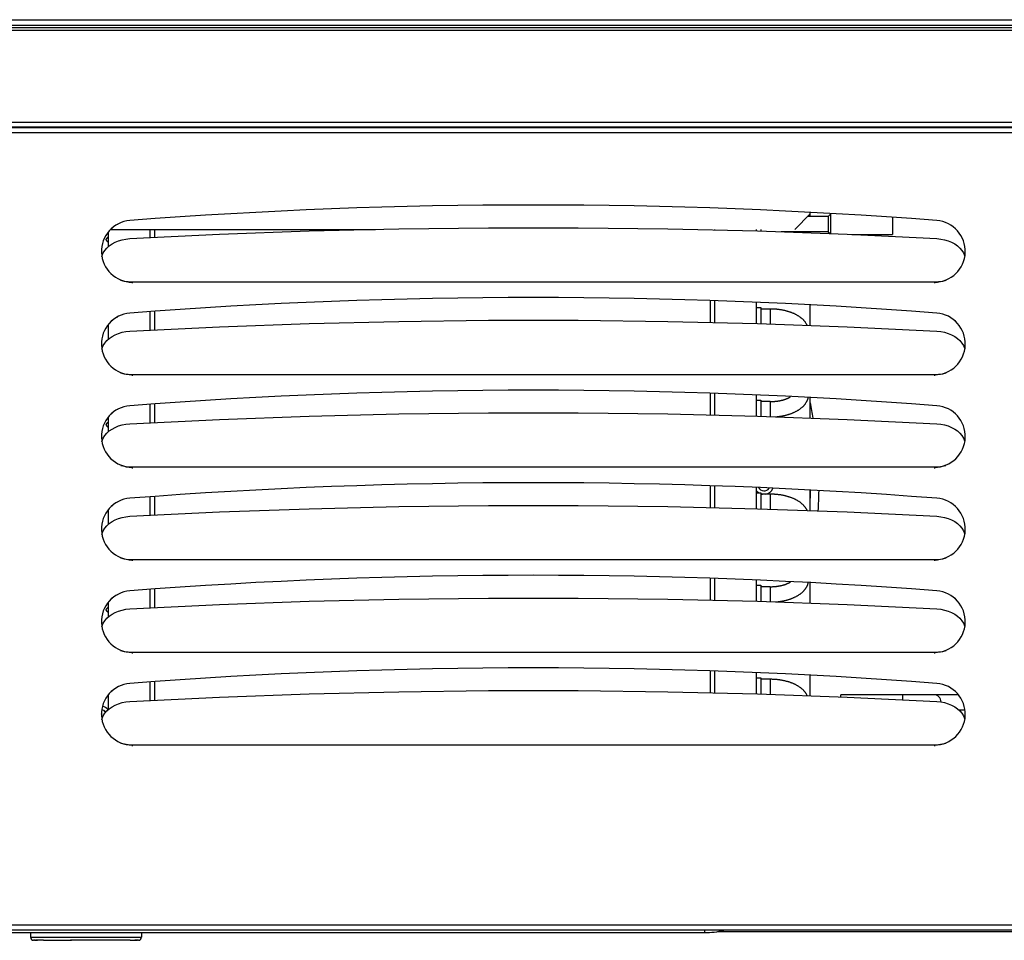
# Model space of a CAD drawing. Units: millimetres. Extents: x -802 to 4836, y -986 to 2914.
# Drawn here: x 279 to 598, y 974 to 1273 of the extents above; entities that cross this region are included whole.
import ezdxf

# ---------------------------------------------------------------- set-up
doc = ezdxf.new("R2010")
doc.units = ezdxf.units.MM
doc.header["$LTSCALE"] = 19.36
doc.layers.get('0').update_dxf_attribs({"linetype": 'CONTINUOUS'})
doc.layers.add('1', color=7, linetype='CONTINUOUS')

msp = doc.modelspace()

# ---------------------------------------------------------------- linework, layer by layer
at = {"color": 3, "linetype": 'Continuous'}
for p, q in [((-744.18, 1270.84), (1185.82, 1270.84)), ((-744.18, 1237.84), (1185.82, 1237.84)), ((505.45, 977.1), (1134.82, 977.1))]:
    msp.add_line(p, q, dxfattribs=at)
at = {"color": 7, "linetype": 'Continuous'}
for p, q in [((275.82, 1272.6), (1185.32, 1272.6)), ((1184.52, 1237.54), (-742.88, 1237.54)), ((530.57, 1204.64), (535.57, 1209.64)), ((535.57, 1208.84), (535.57, 1210.11)), ((541.42, 1208.84), (542.27, 1209.69)), ((542.27, 1203.25), (542.27, 1209.69)), ((311.05, 1206.32), (311.1, 1206.35)), ((315.05, 1207.51), (315.05, 1207.51)), ((541.42, 1208.84), (534.77, 1208.84)), ((541.42, 1208.84), (541.42, 1203.84)), ((562.27, 1208.49), (562.27, 1202.99)), ((576.59, 1207.51), (576.59, 1207.51)), ((308.07, 1199.05), (308.07, 1203.82)), ((308.79, 1204.64), (394.66, 1204.64)), ((323.07, 1202.05), (323.07, 1204.64)), ((503.07, 1204.64), (503.07, 1204.49)), ((518.07, 1204.64), (518.07, 1204.13)), ((519.57, 1204.64), (519.57, 1204.08)), ((541.42, 1203.84), (526.15, 1203.84)), ((535.57, 1203.5), (535.57, 1203.84)), ((541.42, 1203.84), (541.99, 1203.26)), ((580.55, 1206.35), (580.6, 1206.32)), ((307.27, 1201.34), (307.27, 1201.34)), ((549.07, 1202.99), (562.27, 1202.99)), ((305.82, 1197.59), (305.82, 1197.6)), ((307.58, 1198.6), (308.36, 1199.32)), ((585.82, 1197.59), (585.82, 1197.59)), ((575.82, 1187.54), (315.82, 1187.54)), ((315.82, 1187.54), (315.82, 1187.2)), ((575.82, 1187.54), (575.82, 1187.2)), ((503.07, 1181.51), (503.07, 1174.49)), ((518.07, 1181), (518.07, 1174.13)), ((323.07, 1172.05), (323.07, 1178.05)), ((518.07, 1179.3), (519.57, 1179.3)), ((519.57, 1179.3), (519.57, 1174.08)), ((522.57, 1178.84), (519.57, 1178.84)), ((535.57, 1173.5), (535.57, 1180.11)), ((311.05, 1176.32), (311.1, 1176.35)), ((315.05, 1177.51), (315.05, 1177.51)), ((576.59, 1177.51), (576.59, 1177.51)), ((580.55, 1176.35), (580.6, 1176.32)), ((308.07, 1169.05), (308.07, 1173.82)), ((307.58, 1168.6), (308.36, 1169.32)), ((305.82, 1167.59), (305.82, 1167.6)), ((585.82, 1167.59), (585.82, 1167.59)), ((575.82, 1157.54), (315.82, 1157.54)), ((315.82, 1157.54), (315.82, 1157.2)), ((575.82, 1157.54), (575.82, 1157.2)), ((503.07, 1151.51), (503.07, 1144.49)), ((518.07, 1151), (518.07, 1144.13)), ((518.07, 1149.3), (519.57, 1149.3)), ((519.57, 1149.3), (519.57, 1144.08)), ((535.57, 1143.5), (535.57, 1150.11)), ((311.05, 1146.32), (311.1, 1146.35)), ((315.05, 1147.51), (315.05, 1147.51)), ((323.07, 1142.05), (323.07, 1148.05)), ((522.57, 1148.84), (519.57, 1148.84)), ((576.59, 1147.51), (576.59, 1147.51)), ((580.55, 1146.35), (580.6, 1146.32)), ((308.07, 1139.05), (308.07, 1143.82)), ((307.27, 1141.34), (307.27, 1141.34)), ((305.82, 1137.59), (305.82, 1137.6)), ((307.58, 1138.6), (308.36, 1139.32)), ((585.82, 1137.59), (585.82, 1137.59)), ((575.82, 1127.54), (315.82, 1127.54)), ((315.82, 1127.54), (315.82, 1127.2)), ((575.82, 1127.54), (575.82, 1127.2)), ((503.07, 1121.51), (503.07, 1114.49)), ((518.07, 1121), (518.07, 1114.13)), ((315.05, 1117.51), (315.05, 1117.51)), ((323.07, 1112.05), (323.07, 1118.05)), ((518.07, 1119.3), (519.57, 1119.3)), ((519.57, 1119.3), (519.57, 1114.08)), ((522.57, 1118.84), (519.57, 1118.84)), ((535.57, 1113.5), (535.57, 1120.11)), ((576.59, 1117.51), (576.59, 1117.51)), ((308.07, 1109.05), (308.07, 1113.82)), ((311.05, 1116.32), (311.1, 1116.35)), ((580.55, 1116.35), (580.6, 1116.32)), ((305.82, 1107.59), (305.82, 1107.6)), ((307.58, 1108.6), (308.36, 1109.32)), ((585.82, 1107.59), (585.82, 1107.59)), ((575.82, 1097.54), (315.82, 1097.54)), ((315.82, 1097.54), (315.82, 1097.2)), ((575.82, 1097.54), (575.82, 1097.2)), ((503.07, 1091.51), (503.07, 1084.49)), ((518.07, 1091), (518.07, 1084.13)), ((518.07, 1089.3), (519.57, 1089.3)), ((519.57, 1089.3), (519.57, 1084.08)), ((522.57, 1088.84), (519.57, 1088.84)), ((535.57, 1083.5), (535.57, 1090.11)), ((311.05, 1086.32), (311.1, 1086.35)), ((315.05, 1087.51), (315.05, 1087.51)), ((323.07, 1082.05), (323.07, 1088.05)), ((576.59, 1087.51), (576.59, 1087.51)), ((580.55, 1086.35), (580.6, 1086.32)), ((308.07, 1079.05), (308.07, 1083.82)), ((307.27, 1081.34), (307.27, 1081.34)), ((307.58, 1078.6), (308.36, 1079.32)), ((305.82, 1077.59), (305.82, 1077.6)), ((585.82, 1077.59), (585.82, 1077.59)), ((575.82, 1067.54), (315.82, 1067.54)), ((315.82, 1067.54), (315.82, 1067.2)), ((575.82, 1067.54), (575.82, 1067.2)), ((503.07, 1061.51), (503.07, 1054.49)), ((518.07, 1061), (518.07, 1054.13)), ((535.57, 1053.5), (535.57, 1060.11)), ((315.05, 1057.51), (315.05, 1057.51)), ((323.07, 1052.05), (323.07, 1058.05)), ((518.07, 1059.3), (519.57, 1059.3)), ((519.57, 1059.3), (519.57, 1054.08)), ((522.57, 1058.84), (519.57, 1058.84)), ((576.59, 1057.51), (576.59, 1057.51)), ((308.07, 1049.05), (308.07, 1053.82)), ((311.05, 1056.32), (311.1, 1056.35)), ((565.52, 1053.84), (545.52, 1053.84)), ((545.52, 1053.14), (545.52, 1053.84)), ((580.55, 1056.35), (580.6, 1056.32)), ((305.82, 1047.59), (305.82, 1047.6)), ((307.58, 1048.6), (308.36, 1049.32)), ((585.52, 1048.84), (583.8, 1048.84)), ((585.82, 1047.59), (585.82, 1047.59)), ((575.82, 1037.54), (315.82, 1037.54)), ((315.82, 1037.54), (315.82, 1037.2)), ((575.82, 1037.54), (575.82, 1037.2)), ((1184.52, 977.54), (-742.88, 977.54)), ((105.32, 976.74), (501.32, 976.74)), ((283.99, 974.25), (283.82, 974.25)), ((284.25, 974.25), (283.99, 974.25)), ((284.46, 974.25), (284.25, 974.25)), ((284.76, 974.25), (285.05, 974.25)), ((285.73, 974.25), (285.32, 974.25)), ((286.12, 974.25), (285.69, 974.25)), ((286.54, 974.25), (286.1, 974.25)), ((287.02, 974.25), (286.54, 974.25)), ((287, 974.25), (287.53, 974.25)), ((287.49, 974.25), (288.07, 974.25)), ((288.01, 974.25), (288.65, 974.25)), ((288.56, 974.25), (289.26, 974.25)), ((289.14, 974.25), (296.13, 974.25)), ((303.95, 974.25), (295.81, 974.25)), ((311.27, 974.25), (303.35, 974.25)), ((311.9, 974.25), (311.08, 974.25)), ((312.5, 974.25), (311.75, 974.25)), ((313.08, 974.25), (312.38, 974.25)), ((313.63, 974.25), (312.99, 974.25)), ((314.15, 974.25), (313.57, 974.25)), ((314.64, 974.25), (314.11, 974.25)), ((315.1, 974.25), (314.62, 974.25)), ((315.1, 974.25), (315.54, 974.25)), ((315.52, 974.25), (316.32, 974.25)), ((316.27, 974.25), (316.64, 974.25)), ((317.51, 974.25), (317.64, 974.25)), ((317.82, 974.25), (317.56, 974.25))]:
    msp.add_line(p, q, dxfattribs=at)
at = {"color": 9, "linetype": 'Continuous'}
for p, q in [((-744.18, 1269.24), (1185.82, 1269.24)), ((-744.18, 1239.44), (1185.82, 1239.44)), ((1183.72, 1235.94), (-742.08, 1235.94)), ((321.47, 1204.64), (321.47, 1201.97)), ((504.67, 1204.45), (504.67, 1204.64)), ((504.67, 1174.45), (504.67, 1181.46)), ((321.47, 1177.94), (321.47, 1171.97)), ((522.57, 1178.84), (522.57, 1173.97)), ((504.67, 1144.45), (504.67, 1151.46)), ((321.47, 1147.94), (321.47, 1141.97)), ((522.57, 1148.84), (522.57, 1143.97)), ((504.67, 1114.45), (504.67, 1121.46)), ((321.47, 1117.94), (321.47, 1111.97)), ((522.57, 1118.84), (522.57, 1113.97)), ((504.67, 1084.45), (504.67, 1091.46)), ((522.57, 1088.84), (522.57, 1083.97)), ((321.47, 1087.94), (321.47, 1081.97)), ((504.67, 1054.45), (504.67, 1061.46)), ((321.47, 1057.94), (321.47, 1051.97)), ((522.57, 1058.84), (522.57, 1053.97)), ((565.52, 1052.19), (565.52, 1053.84)), ((1183.72, 979.14), (-742.08, 979.14)), ((501.32, 977.54), (501.32, 976.74)), ((282.82, 975.25), (283.15, 975.25)), ((318.49, 975.25), (318.82, 975.25))]:
    msp.add_line(p, q, dxfattribs=at)
at = {"color": 7, "linetype": 'Continuous'}
for points in [[(311.1, 1206.35), (311.15, 1206.38), (311.17, 1206.39)], [(308.92, 1204.77), (308.95, 1204.8), (309.05, 1204.9), (309.16, 1205), (309.27, 1205.09), (309.38, 1205.19), (309.47, 1205.26)], [(315.05, 1201.66), (344.09, 1203.06), (373.13, 1204.12), (402.19, 1204.82), (431.27, 1205.17), (460.37, 1205.17), (489.44, 1204.82), (518.5, 1204.12), (547.55, 1203.06), (576.59, 1201.66)], [(582.09, 1205.33), (582.17, 1205.26), (582.29, 1205.16), (582.41, 1205.05), (582.53, 1204.95), (582.62, 1204.87)], [(308.07, 1202.2), (308.03, 1202.17), (307.98, 1202.13), (307.92, 1202.09), (307.88, 1202.06), (307.83, 1202.02), (307.79, 1201.98), (307.74, 1201.95), (307.7, 1201.91), (307.66, 1201.88), (307.63, 1201.84), (307.59, 1201.81), (307.56, 1201.77), (307.53, 1201.74), (307.5, 1201.71), (307.48, 1201.68), (307.45, 1201.65), (307.43, 1201.62), (307.41, 1201.6), (307.39, 1201.57), (307.37, 1201.54), (307.36, 1201.52), (307.34, 1201.5), (307.33, 1201.48), (307.32, 1201.46), (307.31, 1201.44), (307.3, 1201.42), (307.29, 1201.4), (307.28, 1201.39), (307.28, 1201.38), (307.28, 1201.36), (307.27, 1201.36), (307.27, 1201.35), (307.27, 1201.34), (307.27, 1201.34), (307.27, 1201.34), (307.27, 1201.34), (307.27, 1201.34)], [(307.27, 1201.34), (307.27, 1201.34), (307.27, 1201.34), (307.27, 1201.33), (307.27, 1201.33), (307.27, 1201.33), (307.27, 1201.32), (307.28, 1201.31), (307.28, 1201.3), (307.28, 1201.29), (307.29, 1201.27), (307.3, 1201.25), (307.31, 1201.24), (307.32, 1201.22), (307.33, 1201.19), (307.34, 1201.17), (307.36, 1201.15), (307.38, 1201.12), (307.39, 1201.1), (307.41, 1201.07), (307.44, 1201.04), (307.46, 1201.02), (307.48, 1200.99), (307.51, 1200.95), (307.54, 1200.92), (307.57, 1200.89), (307.6, 1200.86), (307.64, 1200.82), (307.68, 1200.79), (307.71, 1200.76), (307.76, 1200.72), (307.8, 1200.68), (307.84, 1200.65), (307.89, 1200.61), (307.94, 1200.57), (307.99, 1200.53), (308.04, 1200.5), (308.07, 1200.48)], [(308.36, 1199.32), (309.26, 1199.94), (310.28, 1200.49)], [(310.28, 1200.49), (311.38, 1200.94), (312.53, 1201.28), (313.75, 1201.52), (315.05, 1201.66)], [(576.59, 1201.66), (577.89, 1201.52), (579.11, 1201.28), (580.26, 1200.94), (581.36, 1200.49)], [(581.36, 1200.49), (582.38, 1199.94), (583.28, 1199.32), (584.06, 1198.6), (584.72, 1197.82), (585.23, 1196.99), (585.58, 1196.13)], [(305.98, 1195.79), (306.06, 1196.13), (306.41, 1196.99), (306.92, 1197.82), (307.58, 1198.6)], [(315.82, 1187.54), (314.51, 1187.6), (313.26, 1187.77), (312.08, 1188.05)], [(579.56, 1188.05), (578.38, 1187.77), (577.13, 1187.6), (575.82, 1187.54)], [(534.57, 1173.53), (534.53, 1173.63), (534.47, 1173.74), (534.41, 1173.85), (534.35, 1173.97), (534.28, 1174.08), (534.21, 1174.19), (534.14, 1174.3), (534.06, 1174.42), (533.98, 1174.53), (533.9, 1174.64), (533.81, 1174.75), (533.72, 1174.86), (533.63, 1174.97), (533.53, 1175.08), (533.43, 1175.19), (533.33, 1175.3), (533.22, 1175.4), (533.11, 1175.51), (532.99, 1175.61), (532.88, 1175.72), (532.76, 1175.82), (532.63, 1175.92), (532.51, 1176.02), (532.38, 1176.12), (532.24, 1176.22), (532.11, 1176.31), (531.97, 1176.41), (531.83, 1176.5), (531.69, 1176.59), (531.54, 1176.68), (531.39, 1176.77), (531.24, 1176.85), (531.09, 1176.94), (530.94, 1177.02), (530.78, 1177.1), (530.62, 1177.18), (530.46, 1177.25), (530.3, 1177.33), (530.14, 1177.4), (529.97, 1177.47), (529.8, 1177.54), (529.64, 1177.61), (529.47, 1177.67), (529.29, 1177.74), (529.12, 1177.8), (528.95, 1177.86), (528.77, 1177.91), (528.6, 1177.97), (528.42, 1178.02), (528.24, 1178.08), (528.06, 1178.13), (527.88, 1178.17), (527.7, 1178.22), (527.52, 1178.27), (527.34, 1178.31), (527.15, 1178.35), (526.97, 1178.39), (526.78, 1178.43), (526.6, 1178.47), (526.41, 1178.5), (526.22, 1178.53), (526.03, 1178.57), (525.84, 1178.59), (525.65, 1178.62), (525.46, 1178.65), (525.27, 1178.67), (525.08, 1178.7), (524.89, 1178.72), (524.7, 1178.74), (524.51, 1178.75), (524.31, 1178.77), (524.12, 1178.78), (523.93, 1178.8), (523.73, 1178.81), (523.54, 1178.82), (523.35, 1178.82), (523.15, 1178.83), (522.96, 1178.83), (522.76, 1178.84), (522.57, 1178.84)], [(308.92, 1174.77), (308.95, 1174.8), (309.05, 1174.9), (309.16, 1175), (309.27, 1175.09), (309.38, 1175.19), (309.47, 1175.26)], [(311.1, 1176.35), (311.15, 1176.38), (311.17, 1176.39)], [(315.05, 1171.66), (344.09, 1173.06), (373.13, 1174.12), (402.19, 1174.82), (431.27, 1175.17), (460.37, 1175.17), (489.44, 1174.82), (518.5, 1174.12), (547.55, 1173.06), (576.59, 1171.66)], [(582.09, 1175.33), (582.17, 1175.26), (582.29, 1175.16), (582.41, 1175.05), (582.53, 1174.95), (582.62, 1174.87)], [(310.28, 1170.49), (311.38, 1170.94), (312.53, 1171.28), (313.75, 1171.52), (315.05, 1171.66)], [(576.59, 1171.66), (577.89, 1171.52), (579.11, 1171.28), (580.26, 1170.94), (581.36, 1170.49)], [(305.98, 1165.79), (306.06, 1166.13), (306.41, 1166.99), (306.92, 1167.82), (307.58, 1168.6)], [(308.36, 1169.32), (309.26, 1169.94), (310.28, 1170.49)], [(581.36, 1170.49), (582.38, 1169.94), (583.28, 1169.32), (584.06, 1168.6), (584.72, 1167.82), (585.23, 1166.99), (585.58, 1166.13)], [(306.2, 1166.91), (306.05, 1166.83), (305.9, 1166.74), (305.87, 1166.72)], [(315.82, 1157.54), (314.51, 1157.6), (313.26, 1157.77), (312.08, 1158.05)], [(579.56, 1158.05), (578.38, 1157.77), (577.13, 1157.6), (575.82, 1157.54)], [(522.57, 1148.84), (522.71, 1148.84), (522.85, 1148.84), (522.99, 1148.84), (523.13, 1148.85), (523.27, 1148.85), (523.4, 1148.86), (523.54, 1148.87), (523.68, 1148.87), (523.82, 1148.88), (523.95, 1148.89), (524.09, 1148.91), (524.23, 1148.92), (524.36, 1148.93), (524.5, 1148.95), (524.63, 1148.96), (524.76, 1148.98), (524.9, 1149), (525.03, 1149.02), (525.16, 1149.03), (525.29, 1149.06), (525.42, 1149.08), (525.54, 1149.1), (525.67, 1149.12), (525.79, 1149.15), (525.92, 1149.17), (526.04, 1149.2), (526.16, 1149.23), (526.28, 1149.25), (526.4, 1149.28), (526.52, 1149.31), (526.63, 1149.34), (526.75, 1149.37), (526.86, 1149.41), (526.97, 1149.44), (527.08, 1149.47), (527.18, 1149.5), (527.29, 1149.54), (527.39, 1149.57), (527.5, 1149.61), (527.6, 1149.64), (527.69, 1149.68), (527.79, 1149.72), (527.88, 1149.75), (527.98, 1149.79), (528.07, 1149.83), (528.16, 1149.87), (528.24, 1149.91), (528.33, 1149.94), (528.41, 1149.98), (528.49, 1150.02), (528.57, 1150.06), (528.64, 1150.1), (528.72, 1150.14), (528.79, 1150.18), (528.86, 1150.22), (528.93, 1150.26), (528.99, 1150.3), (529.06, 1150.34), (529.12, 1150.38), (529.18, 1150.41), (529.21, 1150.43)], [(524.3, 1143.91), (524.33, 1143.91), (524.53, 1143.92), (524.72, 1143.94), (524.92, 1143.96), (525.11, 1143.98), (525.3, 1144.01), (525.49, 1144.03), (525.69, 1144.06), (525.88, 1144.09), (526.07, 1144.12), (526.26, 1144.15), (526.45, 1144.18), (526.63, 1144.22), (526.82, 1144.25), (527.01, 1144.29), (527.19, 1144.33), (527.38, 1144.38), (527.56, 1144.42), (527.75, 1144.47), (527.93, 1144.51), (528.11, 1144.56), (528.29, 1144.61), (528.47, 1144.67), (528.65, 1144.72), (528.82, 1144.78), (529, 1144.84), (529.17, 1144.9), (529.34, 1144.96), (529.52, 1145.02), (529.69, 1145.09), (529.85, 1145.16), (530.02, 1145.23), (530.18, 1145.3), (530.35, 1145.37), (530.51, 1145.45), (530.67, 1145.52), (530.83, 1145.6), (530.98, 1145.68), (531.14, 1145.76), (531.29, 1145.85), (531.44, 1145.93), (531.59, 1146.02), (531.73, 1146.11), (531.87, 1146.2), (532.01, 1146.29), (532.15, 1146.39), (532.28, 1146.48), (532.41, 1146.58), (532.54, 1146.68), (532.67, 1146.78), (532.79, 1146.88), (532.91, 1146.98), (533.02, 1147.09), (533.13, 1147.19), (533.24, 1147.3), (533.35, 1147.4), (533.45, 1147.51), (533.55, 1147.62), (533.64, 1147.72), (533.73, 1147.83), (533.82, 1147.94), (533.91, 1148.05), (533.99, 1148.16), (534.07, 1148.27), (534.15, 1148.38), (534.22, 1148.49), (534.28, 1148.6), (534.35, 1148.72), (534.41, 1148.83), (534.47, 1148.94), (534.53, 1149.05), (534.58, 1149.17), (534.63, 1149.28), (534.68, 1149.39), (534.73, 1149.5), (534.77, 1149.62), (534.81, 1149.73), (534.84, 1149.84), (534.88, 1149.96), (534.91, 1150.07), (534.92, 1150.14)], [(311.1, 1146.35), (311.15, 1146.38), (311.17, 1146.39)], [(308.92, 1144.77), (308.95, 1144.8), (309.05, 1144.9), (309.16, 1145), (309.27, 1145.09), (309.38, 1145.19), (309.47, 1145.26)], [(315.05, 1141.66), (344.09, 1143.06), (373.13, 1144.12), (402.19, 1144.82), (431.27, 1145.17), (460.37, 1145.17), (489.44, 1144.82), (518.5, 1144.12), (547.55, 1143.06), (576.59, 1141.66)], [(582.09, 1145.33), (582.17, 1145.26), (582.29, 1145.16), (582.41, 1145.05), (582.53, 1144.95), (582.62, 1144.87)], [(308.07, 1142.2), (308.05, 1142.19), (308, 1142.15), (307.95, 1142.11), (307.9, 1142.07), (307.85, 1142.04), (307.81, 1142), (307.77, 1141.97), (307.73, 1141.93), (307.69, 1141.9), (307.65, 1141.86), (307.62, 1141.83), (307.58, 1141.8), (307.55, 1141.76), (307.52, 1141.73), (307.5, 1141.7), (307.47, 1141.67), (307.45, 1141.65), (307.42, 1141.62), (307.4, 1141.59), (307.39, 1141.57), (307.37, 1141.54), (307.35, 1141.52), (307.34, 1141.5), (307.33, 1141.47), (307.32, 1141.45), (307.31, 1141.44), (307.3, 1141.42), (307.29, 1141.4), (307.28, 1141.39), (307.28, 1141.38), (307.28, 1141.36), (307.27, 1141.36), (307.27, 1141.35), (307.27, 1141.34), (307.27, 1141.34), (307.27, 1141.34), (307.27, 1141.34)], [(307.27, 1141.34), (307.27, 1141.34), (307.27, 1141.33), (307.27, 1141.33), (307.27, 1141.32), (307.28, 1141.31), (307.28, 1141.3), (307.28, 1141.29), (307.29, 1141.27), (307.3, 1141.26), (307.31, 1141.24), (307.32, 1141.22), (307.33, 1141.2), (307.34, 1141.18), (307.36, 1141.15), (307.37, 1141.13), (307.39, 1141.1), (307.41, 1141.08), (307.43, 1141.05), (307.45, 1141.02), (307.48, 1141), (307.5, 1140.97), (307.53, 1140.94), (307.56, 1140.9), (307.59, 1140.87), (307.62, 1140.84), (307.66, 1140.81), (307.7, 1140.77), (307.73, 1140.74), (307.78, 1140.7), (307.82, 1140.67), (307.86, 1140.63), (307.91, 1140.59), (307.96, 1140.56), (308.01, 1140.52), (308.06, 1140.48), (308.07, 1140.48)], [(308.36, 1139.32), (309.26, 1139.94), (310.28, 1140.49)], [(310.28, 1140.49), (311.38, 1140.94), (312.53, 1141.28), (313.75, 1141.52), (315.05, 1141.66)], [(576.59, 1141.66), (577.89, 1141.52), (579.11, 1141.28), (580.26, 1140.94), (581.36, 1140.49)], [(581.36, 1140.49), (582.38, 1139.94), (583.28, 1139.32), (584.06, 1138.6), (584.72, 1137.82), (585.23, 1136.99), (585.58, 1136.13)], [(305.98, 1135.79), (306.06, 1136.13), (306.41, 1136.99), (306.92, 1137.82), (307.58, 1138.6)], [(315.82, 1127.54), (314.51, 1127.6), (313.26, 1127.77), (312.08, 1128.05)], [(579.56, 1128.05), (578.38, 1127.77), (577.13, 1127.6), (575.82, 1127.54)], [(534.57, 1113.53), (534.53, 1113.63), (534.47, 1113.74), (534.41, 1113.85), (534.35, 1113.97), (534.28, 1114.08), (534.21, 1114.19), (534.14, 1114.3), (534.06, 1114.42), (533.98, 1114.53), (533.9, 1114.64), (533.81, 1114.75), (533.72, 1114.86), (533.63, 1114.97), (533.53, 1115.08), (533.43, 1115.19), (533.33, 1115.3), (533.22, 1115.4), (533.11, 1115.51), (532.99, 1115.61), (532.88, 1115.72), (532.76, 1115.82), (532.63, 1115.92), (532.51, 1116.02), (532.38, 1116.12), (532.24, 1116.22), (532.11, 1116.31), (531.97, 1116.41), (531.83, 1116.5), (531.69, 1116.59), (531.54, 1116.68), (531.39, 1116.77), (531.24, 1116.85), (531.09, 1116.94), (530.94, 1117.02), (530.78, 1117.1), (530.62, 1117.18), (530.46, 1117.25), (530.3, 1117.33), (530.14, 1117.4), (529.97, 1117.47), (529.8, 1117.54), (529.64, 1117.61), (529.47, 1117.67), (529.29, 1117.74), (529.12, 1117.8), (528.95, 1117.86), (528.77, 1117.91), (528.6, 1117.97), (528.42, 1118.02), (528.24, 1118.08), (528.06, 1118.13), (527.88, 1118.17), (527.7, 1118.22), (527.52, 1118.27), (527.34, 1118.31), (527.15, 1118.35), (526.97, 1118.39), (526.78, 1118.43), (526.6, 1118.47), (526.41, 1118.5), (526.22, 1118.53), (526.03, 1118.57), (525.84, 1118.59), (525.65, 1118.62), (525.46, 1118.65), (525.27, 1118.67), (525.08, 1118.7), (524.89, 1118.72), (524.7, 1118.74), (524.51, 1118.75), (524.31, 1118.77), (524.12, 1118.78), (523.93, 1118.8), (523.73, 1118.81), (523.54, 1118.82), (523.35, 1118.82), (523.15, 1118.83), (522.96, 1118.83), (522.76, 1118.84), (522.57, 1118.84)], [(308.92, 1114.77), (308.95, 1114.8), (309.05, 1114.9), (309.16, 1115), (309.27, 1115.09), (309.38, 1115.19), (309.47, 1115.26)], [(311.1, 1116.35), (311.15, 1116.38), (311.17, 1116.39)], [(315.05, 1111.66), (344.09, 1113.06), (373.13, 1114.12), (402.19, 1114.82), (431.27, 1115.17), (460.37, 1115.17), (489.44, 1114.82), (518.5, 1114.12), (547.55, 1113.06), (576.59, 1111.66)], [(582.09, 1115.33), (582.17, 1115.26), (582.29, 1115.16), (582.41, 1115.05), (582.53, 1114.95), (582.62, 1114.87)], [(310.28, 1110.49), (311.38, 1110.94), (312.53, 1111.28), (313.75, 1111.52), (315.05, 1111.66)], [(576.59, 1111.66), (577.89, 1111.52), (579.11, 1111.28), (580.26, 1110.94), (581.36, 1110.49)], [(305.98, 1105.79), (306.06, 1106.13), (306.41, 1106.99), (306.92, 1107.82), (307.58, 1108.6)], [(308.36, 1109.32), (309.26, 1109.94), (310.28, 1110.49)], [(581.36, 1110.49), (582.38, 1109.94), (583.28, 1109.32), (584.06, 1108.6), (584.72, 1107.82), (585.23, 1106.99), (585.58, 1106.13)], [(306.2, 1106.91), (306.05, 1106.83), (305.9, 1106.74), (305.87, 1106.72)], [(315.82, 1097.54), (314.51, 1097.6), (313.26, 1097.77), (312.08, 1098.05)], [(579.56, 1098.05), (578.38, 1097.77), (577.13, 1097.6), (575.82, 1097.54)], [(522.57, 1088.84), (522.71, 1088.84), (522.85, 1088.84), (522.99, 1088.84), (523.13, 1088.85), (523.27, 1088.85), (523.4, 1088.86), (523.54, 1088.87), (523.68, 1088.87), (523.82, 1088.88), (523.95, 1088.89), (524.09, 1088.91), (524.23, 1088.92), (524.36, 1088.93), (524.5, 1088.95), (524.63, 1088.96), (524.76, 1088.98), (524.9, 1089), (525.03, 1089.02), (525.16, 1089.03), (525.29, 1089.06), (525.42, 1089.08), (525.54, 1089.1), (525.67, 1089.12), (525.79, 1089.15), (525.92, 1089.17), (526.04, 1089.2), (526.16, 1089.23), (526.28, 1089.25), (526.4, 1089.28), (526.52, 1089.31), (526.63, 1089.34), (526.75, 1089.37), (526.86, 1089.41), (526.97, 1089.44), (527.08, 1089.47), (527.18, 1089.5), (527.29, 1089.54), (527.39, 1089.57), (527.5, 1089.61), (527.6, 1089.64), (527.69, 1089.68), (527.79, 1089.72), (527.88, 1089.75), (527.98, 1089.79), (528.07, 1089.83), (528.16, 1089.87), (528.24, 1089.91), (528.33, 1089.94), (528.41, 1089.98), (528.49, 1090.02), (528.57, 1090.06), (528.64, 1090.1), (528.72, 1090.14), (528.79, 1090.18), (528.86, 1090.22), (528.93, 1090.26), (528.99, 1090.3), (529.06, 1090.34), (529.12, 1090.38), (529.18, 1090.41), (529.21, 1090.43)], [(524.3, 1083.91), (524.33, 1083.91), (524.53, 1083.92), (524.72, 1083.94), (524.92, 1083.96), (525.11, 1083.98), (525.3, 1084.01), (525.49, 1084.03), (525.69, 1084.06), (525.88, 1084.09), (526.07, 1084.12), (526.26, 1084.15), (526.45, 1084.18), (526.63, 1084.22), (526.82, 1084.25), (527.01, 1084.29), (527.19, 1084.33), (527.38, 1084.38), (527.56, 1084.42), (527.75, 1084.47), (527.93, 1084.51), (528.11, 1084.56), (528.29, 1084.61), (528.47, 1084.67), (528.65, 1084.72), (528.82, 1084.78), (529, 1084.84), (529.17, 1084.9), (529.34, 1084.96), (529.52, 1085.02), (529.69, 1085.09), (529.85, 1085.16), (530.02, 1085.23), (530.18, 1085.3), (530.35, 1085.37), (530.51, 1085.45), (530.67, 1085.52), (530.83, 1085.6), (530.98, 1085.68), (531.14, 1085.76), (531.29, 1085.85), (531.44, 1085.93), (531.59, 1086.02), (531.73, 1086.11), (531.87, 1086.2), (532.01, 1086.29), (532.15, 1086.39), (532.28, 1086.48), (532.41, 1086.58), (532.54, 1086.68), (532.67, 1086.78), (532.79, 1086.88), (532.91, 1086.98), (533.02, 1087.09), (533.13, 1087.19), (533.24, 1087.3), (533.35, 1087.4), (533.45, 1087.51), (533.55, 1087.62), (533.64, 1087.72), (533.73, 1087.83), (533.82, 1087.94), (533.91, 1088.05), (533.99, 1088.16), (534.07, 1088.27), (534.15, 1088.38), (534.22, 1088.49), (534.28, 1088.6), (534.35, 1088.72), (534.41, 1088.83), (534.47, 1088.94), (534.53, 1089.05), (534.58, 1089.17), (534.63, 1089.28), (534.68, 1089.39), (534.73, 1089.5), (534.77, 1089.62), (534.81, 1089.73), (534.84, 1089.84), (534.88, 1089.96), (534.91, 1090.07), (534.92, 1090.14)], [(308.92, 1084.77), (308.95, 1084.8), (309.05, 1084.9), (309.16, 1085), (309.27, 1085.09), (309.38, 1085.19), (309.47, 1085.26)], [(311.1, 1086.35), (311.15, 1086.38), (311.17, 1086.39)], [(315.05, 1081.66), (344.09, 1083.06), (373.13, 1084.12), (402.19, 1084.82), (431.27, 1085.17), (460.37, 1085.17), (489.44, 1084.82), (518.5, 1084.12), (547.55, 1083.06), (576.59, 1081.66)], [(582.09, 1085.33), (582.17, 1085.26), (582.29, 1085.16), (582.41, 1085.05), (582.53, 1084.95), (582.62, 1084.87)], [(308.07, 1082.2), (308.05, 1082.19), (308, 1082.15), (307.95, 1082.11), (307.9, 1082.07), (307.85, 1082.04), (307.81, 1082), (307.77, 1081.97), (307.73, 1081.93), (307.69, 1081.9), (307.65, 1081.86), (307.62, 1081.83), (307.58, 1081.8), (307.55, 1081.76), (307.52, 1081.73), (307.5, 1081.7), (307.47, 1081.67), (307.45, 1081.65), (307.42, 1081.62), (307.4, 1081.59), (307.39, 1081.57), (307.37, 1081.54), (307.35, 1081.52), (307.34, 1081.5), (307.33, 1081.47), (307.32, 1081.45), (307.31, 1081.44), (307.3, 1081.42), (307.29, 1081.4), (307.28, 1081.39), (307.28, 1081.38), (307.28, 1081.36), (307.27, 1081.36), (307.27, 1081.35), (307.27, 1081.34), (307.27, 1081.34), (307.27, 1081.34), (307.27, 1081.34)], [(307.27, 1081.34), (307.27, 1081.34), (307.27, 1081.33), (307.27, 1081.33), (307.27, 1081.32), (307.28, 1081.31), (307.28, 1081.3), (307.28, 1081.29), (307.29, 1081.27), (307.3, 1081.26), (307.31, 1081.24), (307.32, 1081.22), (307.33, 1081.2), (307.34, 1081.18), (307.36, 1081.15), (307.37, 1081.13), (307.39, 1081.1), (307.41, 1081.08), (307.43, 1081.05), (307.45, 1081.02), (307.48, 1081), (307.5, 1080.97), (307.53, 1080.94), (307.56, 1080.9), (307.59, 1080.87), (307.62, 1080.84), (307.66, 1080.81), (307.7, 1080.77), (307.73, 1080.74), (307.78, 1080.7), (307.82, 1080.67), (307.86, 1080.63), (307.91, 1080.59), (307.96, 1080.56), (308.01, 1080.52), (308.06, 1080.48), (308.07, 1080.48)], [(308.36, 1079.32), (309.26, 1079.94), (310.28, 1080.49)], [(310.28, 1080.49), (311.38, 1080.94), (312.53, 1081.28), (313.75, 1081.52), (315.05, 1081.66)], [(576.59, 1081.66), (577.89, 1081.52), (579.11, 1081.28), (580.26, 1080.94), (581.36, 1080.49)], [(581.36, 1080.49), (582.38, 1079.94), (583.28, 1079.32), (584.06, 1078.6), (584.72, 1077.82), (585.23, 1076.99), (585.58, 1076.13)], [(305.98, 1075.79), (306.06, 1076.13), (306.41, 1076.99), (306.92, 1077.82), (307.58, 1078.6)], [(315.82, 1067.54), (314.51, 1067.6), (313.26, 1067.77), (312.08, 1068.05)], [(579.56, 1068.05), (578.38, 1067.77), (577.13, 1067.6), (575.82, 1067.54)], [(311.1, 1056.35), (311.15, 1056.38), (311.17, 1056.39)], [(534.57, 1053.53), (534.53, 1053.63), (534.47, 1053.74), (534.41, 1053.85), (534.35, 1053.97), (534.28, 1054.08), (534.21, 1054.19), (534.14, 1054.3), (534.06, 1054.42), (533.98, 1054.53), (533.9, 1054.64), (533.81, 1054.75), (533.72, 1054.86), (533.63, 1054.97), (533.53, 1055.08), (533.43, 1055.19), (533.33, 1055.3), (533.22, 1055.4), (533.11, 1055.51), (532.99, 1055.61), (532.88, 1055.72), (532.76, 1055.82), (532.63, 1055.92), (532.51, 1056.02), (532.38, 1056.12), (532.24, 1056.22), (532.11, 1056.31), (531.97, 1056.41), (531.83, 1056.5), (531.69, 1056.59), (531.54, 1056.68), (531.39, 1056.77), (531.24, 1056.85), (531.09, 1056.94), (530.94, 1057.02), (530.78, 1057.1), (530.62, 1057.18), (530.46, 1057.25), (530.3, 1057.33), (530.14, 1057.4), (529.97, 1057.47), (529.8, 1057.54), (529.64, 1057.61), (529.47, 1057.67), (529.29, 1057.74), (529.12, 1057.8), (528.95, 1057.86), (528.77, 1057.91), (528.6, 1057.97), (528.42, 1058.02), (528.24, 1058.08), (528.06, 1058.13), (527.88, 1058.17), (527.7, 1058.22), (527.52, 1058.27), (527.34, 1058.31), (527.15, 1058.35), (526.97, 1058.39), (526.78, 1058.43), (526.6, 1058.47), (526.41, 1058.5), (526.22, 1058.53), (526.03, 1058.57), (525.84, 1058.59), (525.65, 1058.62), (525.46, 1058.65), (525.27, 1058.67), (525.08, 1058.7), (524.89, 1058.72), (524.7, 1058.74), (524.51, 1058.75), (524.31, 1058.77), (524.12, 1058.78), (523.93, 1058.8), (523.73, 1058.81), (523.54, 1058.82), (523.35, 1058.82), (523.15, 1058.83), (522.96, 1058.83), (522.76, 1058.84), (522.57, 1058.84)], [(308.92, 1054.77), (308.95, 1054.8), (309.05, 1054.9), (309.16, 1055), (309.27, 1055.09), (309.38, 1055.19), (309.47, 1055.26)], [(315.05, 1051.66), (344.09, 1053.06), (373.13, 1054.12), (402.19, 1054.82), (431.27, 1055.17), (460.37, 1055.17), (489.44, 1054.82), (518.5, 1054.12), (547.55, 1053.06), (576.59, 1051.66)], [(574.92, 1053.84), (574.18, 1053.84), (573.71, 1053.84), (573.18, 1053.84), (572.59, 1053.84), (571.95, 1053.84), (571.26, 1053.84), (570.52, 1053.84), (569.75, 1053.84), (568.94, 1053.84), (568.11, 1053.84), (567.26, 1053.84), (566.39, 1053.84), (565.52, 1053.84)], [(575.52, 1053.84), (575.18, 1053.84), (574.92, 1053.84)], [(576.12, 1053.84), (575.86, 1053.84), (575.52, 1053.84)], [(583.55, 1053.84), (582.93, 1053.84), (582.1, 1053.84), (581.29, 1053.84), (580.52, 1053.84), (579.78, 1053.84), (579.09, 1053.84), (578.45, 1053.84), (577.86, 1053.84), (577.33, 1053.84), (576.86, 1053.84), (576.12, 1053.84)], [(582.09, 1055.33), (582.17, 1055.26), (582.29, 1055.16), (582.41, 1055.05), (582.53, 1054.95), (582.62, 1054.87)], [(308.36, 1049.32), (309.26, 1049.94), (310.28, 1050.49)], [(310.28, 1050.49), (311.38, 1050.94), (312.53, 1051.28), (313.75, 1051.52), (315.05, 1051.66)], [(576.59, 1051.66), (577.89, 1051.52), (579.11, 1051.28), (580.26, 1050.94), (581.36, 1050.49)], [(581.36, 1050.49), (582.38, 1049.94), (583.28, 1049.32), (584.06, 1048.6), (584.72, 1047.82), (585.23, 1046.99), (585.58, 1046.13)], [(305.98, 1045.79), (306.06, 1046.13), (306.41, 1046.99), (306.92, 1047.82), (307.58, 1048.6)], [(315.82, 1037.54), (314.51, 1037.6), (313.26, 1037.77), (312.08, 1038.05)], [(579.56, 1038.05), (578.38, 1037.77), (577.13, 1037.6), (575.82, 1037.54)], [(284.13, 974.25), (284.3, 974.25), (284.76, 974.25)], [(285.37, 974.25), (284.99, 974.25), (284.7, 974.25)], [(316.59, 974.25), (316.88, 974.25), (317.12, 974.25), (317.34, 974.25)], [(317.56, 974.25), (317.18, 974.25), (316.93, 974.25), (316.64, 974.25)]]:
    msp.add_lwpolyline(points, dxfattribs=at)
at = {"color": 9, "linetype": 'Continuous'}
for points in [[(283.15, 975.25), (283.33, 975.25), (283.82, 975.25)], [(283.82, 975.25), (284.12, 975.25), (284.46, 975.25), (284.84, 975.25), (285.25, 975.25), (285.7, 975.25), (286.19, 975.25), (286.71, 975.25), (287.26, 975.25), (287.84, 975.25), (288.45, 975.25), (289.09, 975.25), (289.75, 975.25), (291.16, 975.25)], [(291.16, 975.25), (291.9, 975.25), (307.41, 975.25)], [(307.41, 975.25), (308.2, 975.25), (308.98, 975.25), (309.74, 975.25), (310.48, 975.25), (311.2, 975.25), (311.89, 975.25), (312.55, 975.25), (313.19, 975.25), (313.8, 975.25), (314.38, 975.25), (314.93, 975.25), (315.45, 975.25), (315.94, 975.25), (316.39, 975.25), (317.18, 975.25)], [(317.18, 975.25), (317.52, 975.25), (317.82, 975.25), (318.08, 975.25), (318.49, 975.25)]]:
    msp.add_lwpolyline(points, dxfattribs=at)
at = {"color": 7, "linetype": 'Continuous'}
for centre, radius, start, end in [((445.82, -489.96), 1702.5, 85.5948, 94.4052), ((315.82, 1197.54), 10, 94.4052, 270), ((575.82, 1197.54), 10, 270, 85.5948), ((445.82, -519.96), 1702.5, 85.5948, 94.4052), ((315.82, 1167.54), 10, 94.4052, 270), ((575.82, 1167.54), 10, 270, 85.5948), ((445.82, -549.96), 1702.5, 85.5948, 94.4052), ((315.82, 1137.54), 10, 94.4052, 270), ((413.07, 1121.94), 125.35, 9.885, 12.2272), ((413.07, 1121.94), 125.35, 9.8853, 12.2272), ((575.82, 1137.54), 10, 270, 85.5948), ((445.82, -579.96), 1702.5, 85.5948, 94.4052), ((520.57, 1121.94), 3.15, 279.8012, 337.331), ((315.82, 1107.54), 10, 94.4052, 270), ((520.57, 1121.94), 3.15, 217.4681, 237.086), ((520.57, 1121.94), 3.15, 251.4898, 260.1988), ((413.07, 1121.94), 122.6, 357.7634, 359.1403), ((413.07, 1121.94), 125.35, 356.0942, 359.0947), ((575.82, 1107.54), 10, 270, 85.5948), ((445.82, -609.96), 1702.5, 85.5948, 94.4052), ((315.82, 1077.54), 10, 94.4052, 270), ((575.82, 1077.54), 10, 270, 85.5948), ((445.82, -639.96), 1702.5, 85.5948, 94.4052), ((315.82, 1047.54), 10, 94.4052, 270), ((575.82, 1047.54), 10, 270, 85.5948), ((575.52, 1051.34), 2.5, 3.6123, 90), ((305.57, 1046.94), 3.15, 40.0866, 79.2609), ((501.32, 1001.74), 25, 270, 284.4545), ((283.82, 975.25), 1, 180, 270), ((317.82, 975.25), 1, 270, 360)]:
    msp.add_arc(centre, radius, start, end, dxfattribs=at)
at = {"color": 9, "linetype": 'Continuous'}
for centre, start, end in [((520.57, 1121.94), 208.3111, 325.809), ((305.57, 1046.94), 36.7724, 79.7026)]:
    msp.add_arc(centre, 2.05, start, end, dxfattribs=at)
at = {"layer": '1', "color": 7, "linetype": 'Continuous'}
for p, q in [((-743.18, 1270.04), (1184.82, 1270.04)), ((282.82, 976.74), (282.82, 975.25)), ((318.82, 976.74), (318.82, 975.25))]:
    msp.add_line(p, q, dxfattribs=at)

doc.saveas('drawing.dxf')
